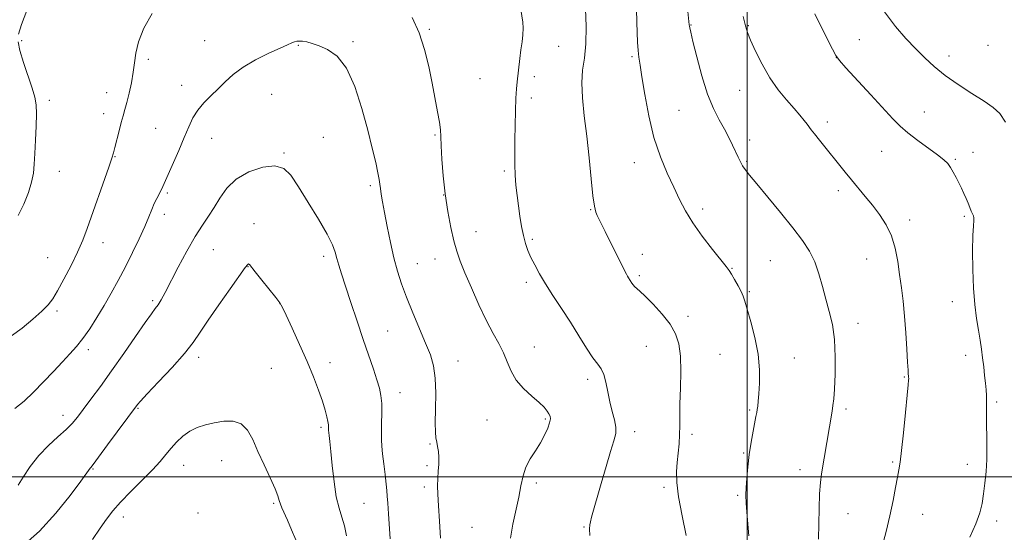
# Model space of a CAD drawing. Extents: x 2167300 to 2170200, y 362300 to 365200.
# Drawn here: x 2169228 to 2169596, y 364479 to 364671 of the extents above; entities that cross this region are included whole.
import ezdxf

# ---------------------------------------------------------------- set-up
doc = ezdxf.new("R2010")
doc.units = 0
doc.header["$MEASUREMENT"] = 0
for name, color, linetype, lineweight in [('32000', 7, 'Continuous', 0), ('DTM SPOT ELEVATION', 2, 'Continuous', 13), ('INDEX CONTOUR', 41, 'Continuous', 13), ('INTERMEDIATE CONTOUR', 44, 'Continuous', 0)]:
    doc.layers.add(name, color=color, linetype=linetype, lineweight=lineweight)

msp = doc.modelspace()

# ---------------------------------------------------------------- linework, layer by layer
at = {"layer": '32000', "flags": 128}
for points in [[(2169500, 365000), (2169500, 362500)], [(2170000, 364500), (2167500, 364500)]]:
    msp.add_lwpolyline(points, dxfattribs=at)
at = {"layer": 'DTM SPOT ELEVATION'}
for p in [(2169381.08, 364667.25, 1296.18), (2169478.99, 364668.94, 1304.07), (2169500.43, 364668.65, 1306.12), (2169228.65, 364663.04, 1297.89), (2169297.16, 364663.09, 1294.87), (2169352.6, 364662.66, 1294.25), (2169541.88, 364663.42, 1308.95), (2169332.18, 364661.24, 1293.88), (2169429.51, 364660.9, 1298.83), (2169590.03, 364661.31, 1311.2), (2169275.97, 364656.07, 1295.66), (2169456.93, 364657.09, 1301.78), (2169533.3, 364656.7, 1307.99), (2169575.49, 364657.33, 1310.57), (2169400.03, 364648.84, 1297.06), (2169420.42, 364649.55, 1298.41), (2169260.44, 364643.66, 1296.71), (2169288.53, 364646.3, 1294.62), (2169497.11, 364644.5, 1305.14), (2169238.99, 364640.74, 1297.77), (2169322.16, 364642.98, 1293.12), (2169419.32, 364641.62, 1298.41), (2169474.54, 364636.97, 1303), (2169566.25, 364636.36, 1308.84), (2169259.37, 364635.7, 1296.59), (2169529.96, 364632.64, 1306.46), (2169278.82, 364630.23, 1294.9), (2169299.69, 364626.53, 1293.25), (2169341.42, 364626.95, 1292.69), (2169383.22, 364627.77, 1295.84), (2169500.94, 364625.96, 1304.51), (2169550.23, 364621.62, 1307.1), (2169263.52, 364619.7, 1295.93), (2169326.73, 364620.99, 1292.15), (2169499.83, 364617.95, 1304.18), (2169577.78, 364618.63, 1308.18), (2169584.48, 364621.29, 1308.66), (2169242.77, 364614.15, 1297.46), (2169409.22, 364614.29, 1297.75), (2169457.83, 364617.49, 1301.36), (2169359.1, 364608.89, 1293.7), (2169534.11, 364606.98, 1305.56), (2169283.09, 364606.11, 1293.79), (2169386.48, 364605.35, 1296), (2169441.43, 364599.85, 1299.91), (2169483.39, 364600.16, 1302.42), (2169282.01, 364598.08, 1293.49), (2169560.71, 364596.05, 1306.48), (2169581.16, 364597.39, 1307.75), (2169315.56, 364594.65, 1290.47), (2169398.51, 364591.63, 1296.72), (2169419.62, 364588.75, 1298.25), (2169259.13, 364587.55, 1295.36), (2169300.3, 364584.91, 1291.08), (2169238.41, 364581.97, 1296.92), (2169341.59, 364582.41, 1291.57), (2169383.18, 364581.36, 1295.33), (2169460.73, 364583.15, 1300.65), (2169544.7, 364581.42, 1305.13), (2169313.35, 364578.55, 1289.95), (2169376.66, 364579.71, 1294.81), (2169494.26, 364577.89, 1302.08), (2169508.7, 364580.84, 1302.97), (2169459.63, 364575.2, 1300.28), (2169417.42, 364572.7, 1297.61), (2169500.77, 364569.14, 1302.17), (2169277.65, 364565.87, 1292.29), (2169325.33, 364564.68, 1289.98), (2169576.7, 364565.45, 1307.4), (2169241.83, 364561.98, 1295.68), (2169477.81, 364560.03, 1300.49), (2169541.37, 364557.34, 1304.61), (2169365.56, 364554.53, 1292.99), (2169420.42, 364548.57, 1296.78), (2169462.3, 364548.77, 1299), (2169253.65, 364547.48, 1293.57), (2169294.8, 364544.69, 1289.57), (2169489.79, 364545.81, 1301.05), (2169517.67, 364544.42, 1302.77), (2169581.67, 364545.45, 1307.53), (2169343.91, 364542.66, 1290.52), (2169391.85, 364543.3, 1294.75), (2169322.01, 364540.5, 1289.05), (2169558.79, 364537.34, 1305.89), (2169440.38, 364536.46, 1297.6), (2169370.09, 364531.38, 1292.64), (2169593.23, 364527.9, 1308.25), (2169244.13, 364522.98, 1292.63), (2169272.21, 364525.54, 1289.86), (2169500.89, 364524.91, 1301.8), (2169536.94, 364525.29, 1304.36), (2169340.63, 364518.47, 1289.72), (2169402.67, 364521.17, 1295.1), (2169424.45, 364521.65, 1295.81), (2169457.85, 364516.83, 1298.48), (2169479.4, 364515.89, 1300.39), (2169381.38, 364512.23, 1293.86), (2169498.65, 364508.91, 1301.87), (2169289.28, 364504.24, 1287.21), (2169303.43, 364506.07, 1287.09), (2169380.29, 364504.2, 1293.7), (2169554.35, 364505.56, 1305.81), (2169582.25, 364504.67, 1307.54), (2169255.28, 364502.93, 1289.89), (2169519.71, 364502.66, 1303.41), (2169421.15, 364497.7, 1296.32), (2169379.19, 364496.17, 1293.57), (2169468.89, 364496.04, 1299.67), (2169496.43, 364493.03, 1301.79), (2169322.85, 364490.08, 1287.79), (2169356.7, 364490.08, 1291.02), (2169294.6, 364486.41, 1286.42), (2169537.7, 364486.16, 1304.89), (2169565.62, 364486, 1306.81), (2169266.74, 364484.99, 1287.4), (2169593.26, 364483.4, 1308.36), (2169397.12, 364481.14, 1295.05), (2169438.91, 364481.27, 1297.87)]:
    msp.add_point(p, dxfattribs=at)
at = {"layer": 'INDEX CONTOUR'}
for points in [[(2169439.536, 364674.92, 1300), (2169439.723, 364668.28, 1300), (2169439.612, 364661.807, 1300), (2169439.088, 364656.555, 1300), (2169438.456, 364652.013, 1300), (2169438.12, 364647.28, 1300), (2169438.377, 364641.62, 1300), (2169439.08, 364634.958, 1300), (2169439.97, 364627.387, 1300), (2169440.829, 364619.179, 1300), (2169441.602, 364611.335, 1300), (2169442.274, 364605.035, 1300), (2169442.844, 364601.11, 1300), (2169443.365, 364598.971, 1300), (2169443.902, 364597.679, 1300), (2169444.546, 364596.377, 1300), (2169446.886, 364591.717, 1300), (2169454.123, 364577.084, 1300), (2169454.805, 364575.751, 1300), (2169455.236, 364574.982, 1300), (2169455.641, 364574.328, 1300), (2169456.869, 364572.429, 1300), (2169457.315, 364571.8, 1300), (2169457.864, 364571.183, 1300), (2169459.847, 364569.437, 1300), (2169461.864, 364567.526, 1300), (2169464.809, 364564.519, 1300), (2169468.137, 364560.823, 1300), (2169471.127, 364557.009, 1300), (2169473.215, 364553.447, 1300), (2169474.448, 364549.699, 1300), (2169475.025, 364545.124, 1300), (2169475.147, 364539.352, 1300), (2169475.02, 364533.088, 1300), (2169474.853, 364527.312, 1300), (2169474.799, 364522.743, 1300), (2169474.793, 364519.08, 1300), (2169474.718, 364515.763, 1300), (2169474.49, 364512.348, 1300), (2169473.834, 364505.368, 1300), (2169473.611, 364501.903, 1300), (2169473.702, 364497.853, 1300), (2169474.337, 364492.48, 1300), (2169475.626, 364485.445, 1300), (2169477.2, 364478.003, 1300)], [(2169551.36, 364673.852, 1310), (2169555.387, 364668.351, 1310), (2169559.34, 364663.849, 1310), (2169563.054, 364660.033, 1310), (2169566.468, 364656.609, 1310), (2169569.958, 364653.35, 1310), (2169574.008, 364650.052, 1310), (2169578.886, 364646.601, 1310), (2169584.007, 364643.257, 1310), (2169588.574, 364640.37, 1310), (2169591.996, 364638.093, 1310), (2169594.52, 364635.779, 1310), (2169596.599, 364632.58, 1310)], [(2169228.916, 364474.102, 1290), (2169235.32, 364479.653, 1290), (2169241.491, 364486.333, 1290), (2169246.832, 364493.031, 1290), (2169250.788, 364498.407, 1290), (2169254.219, 364503.176, 1290), (2169254.509, 364503.513, 1290), (2169255.377, 364504.61, 1290), (2169257.386, 364507.263, 1290), (2169260.814, 364511.878, 1290), (2169271.977, 364527.008, 1290), (2169273.103, 364528.291, 1290), (2169275.615, 364530.978, 1290), (2169279.867, 364535.436, 1290), (2169284.927, 364540.833, 1290), (2169289.541, 364546.027, 1290), (2169292.835, 364550.234, 1290), (2169295.445, 364554.087, 1290), (2169298.388, 364558.574, 1290), (2169302.338, 364564.294, 1290), (2169306.607, 364570.301, 1290), (2169312.264, 364578.179, 1290), (2169313.196, 364579.411, 1290), (2169313.541, 364579.649, 1290), (2169313.842, 364579.412, 1290), (2169315.997, 364576.613, 1290), (2169318.452, 364573.55, 1290), (2169323.73, 364567.024, 1290), (2169325.22, 364565.056, 1290), (2169326.267, 364563.256, 1290), (2169327.628, 364560.375, 1290), (2169329.849, 364555.551, 1290), (2169332.618, 364549.436, 1290), (2169335.408, 364543.064, 1290), (2169337.786, 364537.303, 1290), (2169339.684, 364532.348, 1290), (2169341.122, 364528.226, 1290), (2169342.132, 364524.943, 1290), (2169342.785, 364522.44, 1290), (2169343.164, 364520.636, 1290), (2169343.346, 364519.436, 1290), (2169343.403, 364518.228, 1290), (2169343.406, 364517.879, 1290), (2169343.441, 364517.443, 1290), (2169343.683, 364515.433, 1290), (2169343.933, 364513.183, 1290), (2169344.299, 364509.495, 1290), (2169344.804, 364504.174, 1290), (2169345.473, 364498.127, 1290), (2169346.33, 364492.536, 1290), (2169347.369, 364488.262, 1290), (2169348.453, 364484.877, 1290), (2169349.416, 364481.633, 1290), (2169350.152, 364477.897, 1290)]]:
    msp.add_polyline3d(points, dxfattribs=at)
at = {"layer": 'INTERMEDIATE CONTOUR'}
for points in [[(2169458.453, 364679.741, 1302), (2169458.712, 364669.978, 1302), (2169458.827, 364666.123, 1302), (2169458.97, 364662.507, 1302), (2169459.168, 364659.4, 1302), (2169459.456, 364656.842, 1302), (2169459.915, 364653.928, 1302), (2169460.637, 364649.528, 1302), (2169461.707, 364642.903, 1302), (2169463.186, 364634.913, 1302), (2169465.129, 364626.809, 1302), (2169467.526, 364619.623, 1302), (2169470.116, 364613.466, 1302), (2169472.569, 364608.22, 1302), (2169474.7, 364603.703, 1302), (2169476.879, 364599.455, 1302), (2169479.616, 364594.951, 1302), (2169483.196, 364589.9, 1302), (2169486.995, 364584.948, 1302), (2169492.1, 364578.567, 1302), (2169493.197, 364577.118, 1302), (2169494.093, 364575.728, 1302), (2169495.273, 364573.731, 1302), (2169496.585, 364571.4, 1302), (2169497.72, 364569.244, 1302), (2169498.484, 364567.538, 1302), (2169499.126, 364565.624, 1302), (2169500.008, 364562.609, 1302), (2169501.357, 364557.888, 1302), (2169502.852, 364552.004, 1302), (2169504.035, 364545.783, 1302), (2169504.568, 364539.967, 1302), (2169504.596, 364534.928, 1302), (2169504.382, 364530.952, 1302), (2169504.146, 364528.207, 1302), (2169503.93, 364526.406, 1302), (2169503.734, 364525.14, 1302), (2169503.541, 364524, 1302), (2169503.274, 364522.543, 1302), (2169502.191, 364517.014, 1302), (2169501.437, 364512.886, 1302), (2169500.731, 364508.326, 1302), (2169500.197, 364503.725, 1302), (2169499.83, 364499.464, 1302), (2169499.599, 364495.921, 1302), (2169499.489, 364493.173, 1302), (2169499.57, 364490.099, 1302), (2169499.934, 364485.276, 1302), (2169500.624, 364477.868, 1302)], [(2169224.847, 364552.719, 1296), (2169228.888, 364555.553, 1296), (2169232.88, 364558.869, 1296), (2169236.224, 364561.939, 1296), (2169238.533, 364564.301, 1296), (2169240.264, 364566.548, 1296), (2169242.086, 364569.536, 1296), (2169244.474, 364573.842, 1296), (2169247.14, 364578.927, 1296), (2169249.602, 364583.973, 1296), (2169251.527, 364588.427, 1296), (2169253.177, 364592.805, 1296), (2169261.251, 364615.806, 1296), (2169262.365, 364619.082, 1296), (2169262.987, 364621.128, 1296), (2169263.508, 364623.137, 1296), (2169265.071, 364629.339, 1296), (2169265.895, 364632.492, 1296), (2169266.589, 364634.995, 1296), (2169267.232, 364637.256, 1296), (2169267.95, 364639.902, 1296), (2169268.816, 364643.362, 1296), (2169269.698, 364647.312, 1296), (2169270.412, 364651.233, 1296), (2169270.872, 364654.79, 1296), (2169271.396, 364658.377, 1296), (2169272.399, 364662.569, 1296), (2169274.292, 364667.709, 1296), (2169277.463, 364673.206, 1296)], [(2169227.507, 364665.435, 1298), (2169228.606, 364669.104, 1298), (2169230.626, 364674.352, 1298)], [(2169415.315, 364674.7, 1298), (2169416.023, 364670.021, 1298), (2169416.201, 364667.711, 1298), (2169416.094, 364665.246, 1298), (2169415.776, 364662.559, 1298), (2169415.368, 364659.603, 1298), (2169414.973, 364656.388, 1298), (2169413.991, 364647.667, 1298), (2169413.735, 364645.012, 1298), (2169413.52, 364641.537, 1298), (2169413.342, 364636.793, 1298), (2169413.202, 364631.302, 1298), (2169413.099, 364625.833, 1298), (2169413.039, 364620.993, 1298), (2169413.06, 364616.716, 1298), (2169413.21, 364612.773, 1298), (2169413.518, 364608.957, 1298), (2169413.953, 364605.166, 1298), (2169414.466, 364601.32, 1298), (2169415.022, 364597.395, 1298), (2169415.63, 364593.588, 1298), (2169416.311, 364590.147, 1298), (2169417.089, 364587.232, 1298), (2169418.013, 364584.629, 1298), (2169419.133, 364582.035, 1298), (2169420.514, 364579.173, 1298), (2169422.271, 364575.901, 1298), (2169424.532, 364572.099, 1298), (2169427.358, 364567.706, 1298), (2169430.556, 364562.868, 1298), (2169433.865, 364557.786, 1298), (2169437.041, 364552.712, 1298), (2169439.904, 364548.102, 1298), (2169442.289, 364544.466, 1298), (2169444.087, 364542.083, 1298), (2169445.393, 364540.312, 1298), (2169446.358, 364538.281, 1298), (2169447.129, 364535.344, 1298), (2169447.842, 364531.75, 1298), (2169448.629, 364527.97, 1298), (2169449.552, 364524.415, 1298), (2169450.402, 364521.226, 1298), (2169450.9, 364518.485, 1298), (2169450.82, 364516.109, 1298), (2169450.149, 364513.395, 1298), (2169448.928, 364509.477, 1298), (2169447.248, 364503.856, 1298), (2169445.408, 364497.494, 1298), (2169441.814, 364484.862, 1298), (2169441.361, 364483.175, 1298), (2169441.116, 364481.984, 1298), (2169441.043, 364480.536, 1298), (2169441.124, 364478.016, 1298)], [(2169477.526, 364676.431, 1304), (2169478.314, 364668.914, 1304), (2169478.376, 364668.426, 1304), (2169478.498, 364667.804, 1304), (2169478.87, 364666.203, 1304), (2169479.7, 364662.743, 1304), (2169481.128, 364656.942, 1304), (2169483.022, 364649.891, 1304), (2169485.178, 364643.08, 1304), (2169487.408, 364637.665, 1304), (2169489.567, 364633.476, 1304), (2169491.525, 364630.009, 1304), (2169493.181, 364626.859, 1304), (2169494.55, 364624.009, 1304), (2169496.615, 364619.487, 1304), (2169497.453, 364617.78, 1304), (2169498.286, 364616.301, 1304), (2169499.28, 364614.839, 1304), (2169500.878, 364612.806, 1304), (2169503.592, 364609.514, 1304), (2169507.693, 364604.569, 1304), (2169512.488, 364598.739, 1304), (2169517.039, 364593.081, 1304), (2169520.613, 364588.379, 1304), (2169523.264, 364584.315, 1304), (2169525.248, 364580.297, 1304), (2169526.807, 364575.874, 1304), (2169528.125, 364571.162, 1304), (2169529.376, 364566.416, 1304), (2169530.664, 364561.775, 1304), (2169531.829, 364556.895, 1304), (2169532.641, 364551.322, 1304), (2169532.944, 364544.848, 1304), (2169532.868, 364538.31, 1304), (2169532.615, 364532.796, 1304), (2169532.349, 364529.075, 1304), (2169532.07, 364526.611, 1304), (2169531.745, 364524.547, 1304), (2169527.826, 364501.15, 1304), (2169527.391, 364497.821, 1304), (2169527.071, 364493.621, 1304), (2169526.867, 364488.097, 1304), (2169526.615, 364476.618, 1304)], [(2169525.237, 364673.097, 1308), (2169529.788, 364663.991, 1308), (2169531.841, 364659.916, 1308), (2169533.15, 364657.469, 1308), (2169534.492, 364655.638, 1308), (2169536.93, 364652.943, 1308), (2169546.252, 364642.826, 1308), (2169554.468, 364633.857, 1308), (2169557.208, 364631.062, 1308), (2169560.115, 364628.525, 1308), (2169563.807, 364625.704, 1308), (2169571.207, 364620.333, 1308), (2169573.532, 364618.5, 1308), (2169574.993, 364617.069, 1308), (2169576.046, 364615.637, 1308), (2169577.066, 364613.898, 1308), (2169578.106, 364611.919, 1308), (2169580.13, 364607.85, 1308), (2169581.053, 364605.915, 1308), (2169581.877, 364604.046, 1308), (2169582.58, 364602.258, 1308), (2169583.186, 364600.643, 1308), (2169583.725, 364599.314, 1308), (2169584.592, 364597.558, 1308), (2169584.79, 364596.798, 1308), (2169584.764, 364595.771, 1308), (2169584.599, 364593.821, 1308), (2169584.41, 364590.204, 1308), (2169584.305, 364584.494, 1308), (2169584.354, 364577.541, 1308), (2169584.618, 364570.515, 1308), (2169585.129, 364564.369, 1308), (2169585.788, 364559.179, 1308), (2169586.467, 364554.802, 1308), (2169587.06, 364551.072, 1308), (2169587.569, 364547.726, 1308), (2169588.02, 364544.474, 1308), (2169588.432, 364541.123, 1308), (2169588.793, 364537.853, 1308), (2169589.086, 364534.94, 1308), (2169589.295, 364532.551, 1308), (2169589.426, 364530.431, 1308), (2169589.484, 364528.219, 1308), (2169589.486, 364525.614, 1308), (2169589.471, 364522.562, 1308), (2169589.494, 364519.068, 1308), (2169589.577, 364515.157, 1308), (2169589.642, 364510.928, 1308), (2169589.583, 364506.494, 1308), (2169589.324, 364501.989, 1308), (2169588.91, 364497.617, 1308), (2169588.412, 364493.597, 1308), (2169587.843, 364490.02, 1308), (2169586.969, 364486.46, 1308), (2169585.491, 364482.358, 1308), (2169583.271, 364477.427, 1308)], [(2169374.649, 364671.713, 1296), (2169377.309, 364666.007, 1296), (2169379.353, 364659.785, 1296), (2169380.88, 364653.373, 1296), (2169382.117, 364647.125, 1296), (2169384.191, 364636.423, 1296), (2169384.885, 364632.52, 1296), (2169385.263, 364629.717, 1296), (2169385.442, 364627.153, 1296), (2169385.583, 364623.741, 1296), (2169385.832, 364618.699, 1296), (2169386.275, 364612.451, 1296), (2169386.981, 364605.725, 1296), (2169387.983, 364599.186, 1296), (2169389.155, 364593.241, 1296), (2169390.333, 364588.234, 1296), (2169391.434, 364584.288, 1296), (2169392.693, 364580.636, 1296), (2169394.427, 364576.287, 1296), (2169396.833, 364570.591, 1296), (2169399.642, 364564.256, 1296), (2169402.464, 364558.326, 1296), (2169404.976, 364553.586, 1296), (2169407.101, 364549.773, 1296), (2169408.828, 364546.363, 1296), (2169410.226, 364542.937, 1296), (2169411.676, 364539.496, 1296), (2169413.636, 364536.144, 1296), (2169416.382, 364532.993, 1296), (2169419.443, 364530.167, 1296), (2169422.16, 364527.794, 1296), (2169424.032, 364525.958, 1296), (2169425.17, 364524.576, 1296), (2169425.842, 364523.52, 1296), (2169426.254, 364522.631, 1296), (2169426.374, 364521.627, 1296), (2169426.111, 364520.196, 1296), (2169425.392, 364518.116, 1296), (2169424.233, 364515.532, 1296), (2169422.669, 364512.679, 1296), (2169420.786, 364509.747, 1296), (2169418.87, 364506.739, 1296), (2169417.254, 364503.613, 1296), (2169416.163, 364500.299, 1296), (2169415.376, 364496.621, 1296), (2169414.565, 364492.378, 1296), (2169412.381, 364482.229, 1296), (2169411.486, 364477.068, 1296)], [(2169498.493, 364672.133, 1306), (2169499.3, 364668.613, 1306), (2169500.069, 364666.095, 1306), (2169501.218, 364663.27, 1306), (2169503.061, 364659.175, 1306), (2169505.528, 364654.23, 1306), (2169508.443, 364649.199, 1306), (2169511.61, 364644.715, 1306), (2169514.743, 364640.895, 1306), (2169517.532, 364637.722, 1306), (2169519.732, 364635.178, 1306), (2169521.354, 364633.216, 1306), (2169522.475, 364631.784, 1306), (2169523.969, 364629.733, 1306), (2169525.12, 364628.216, 1306), (2169526.972, 364625.871, 1306), (2169536.568, 364613.909, 1306), (2169538.963, 364610.988, 1306), (2169544.139, 364604.809, 1306), (2169546.843, 364601.504, 1306), (2169549.525, 364598.016, 1306), (2169551.981, 364594.245, 1306), (2169553.978, 364590.074, 1306), (2169555.359, 364585.446, 1306), (2169556.28, 364580.534, 1306), (2169556.974, 364575.571, 1306), (2169557.631, 364570.69, 1306), (2169558.259, 364565.631, 1306), (2169558.824, 364560.035, 1306), (2169559.297, 364553.777, 1306), (2169559.671, 364547.681, 1306), (2169559.946, 364542.803, 1306), (2169560.126, 364539.901, 1306), (2169560.235, 364538.537, 1306), (2169560.34, 364537.577, 1306), (2169560.365, 364537.194, 1306), (2169560.377, 364536.774, 1306), (2169560.358, 364536.111, 1306), (2169560.224, 364534.356, 1306), (2169559.871, 364530.502, 1306), (2169559.243, 364524.042, 1306), (2169558.476, 364516.478, 1306), (2169557.75, 364509.809, 1306), (2169557.195, 364505.469, 1306), (2169556.726, 364502.61, 1306), (2169556.203, 364499.818, 1306), (2169555.506, 364495.961, 1306), (2169554.577, 364491.067, 1306), (2169553.38, 364485.445, 1306), (2169551.932, 364479.496, 1306), (2169550.476, 364473.967, 1306)], [(2169226.142, 364525.553, 1294), (2169229.567, 364528.228, 1294), (2169233.144, 364531.596, 1294), (2169236.882, 364535.437, 1294), (2169240.559, 364539.365, 1294), (2169243.894, 364542.949, 1294), (2169246.701, 364545.919, 1294), (2169249.164, 364548.637, 1294), (2169251.562, 364551.626, 1294), (2169254.113, 364555.282, 1294), (2169256.784, 364559.489, 1294), (2169259.484, 364564.002, 1294), (2169262.141, 364568.635, 1294), (2169264.78, 364573.429, 1294), (2169267.448, 364578.483, 1294), (2169270.143, 364583.798, 1294), (2169272.663, 364588.986, 1294), (2169274.76, 364593.563, 1294), (2169276.266, 364597.169, 1294), (2169277.348, 364599.949, 1294), (2169278.253, 364602.175, 1294), (2169279.174, 364604.078, 1294), (2169280.851, 364607.175, 1294), (2169281.488, 364608.529, 1294), (2169283.417, 364613.058, 1294), (2169287.381, 364622.039, 1294), (2169289.446, 364626.812, 1294), (2169291.139, 364630.836, 1294), (2169292.697, 364634.177, 1294), (2169294.493, 364637.092, 1294), (2169296.79, 364639.804, 1294), (2169299.431, 364642.422, 1294), (2169302.148, 364645.026, 1294), (2169304.802, 364647.68, 1294), (2169307.745, 364650.385, 1294), (2169311.453, 364653.127, 1294), (2169316.161, 364655.849, 1294), (2169321.126, 364658.322, 1294), (2169325.361, 364660.273, 1294), (2169328.136, 364661.516, 1294), (2169329.748, 364662.2, 1294), (2169330.747, 364662.565, 1294), (2169331.618, 364662.799, 1294), (2169332.569, 364662.907, 1294), (2169333.74, 364662.842, 1294), (2169335.267, 364662.561, 1294), (2169337.271, 364662.014, 1294), (2169339.87, 364661.152, 1294), (2169343.096, 364659.796, 1294), (2169346.648, 364657.276, 1294), (2169350.14, 364652.79, 1294), (2169353.249, 364645.912, 1294), (2169355.901, 364637.706, 1294), (2169358.085, 364629.606, 1294), (2169359.795, 364622.804, 1294), (2169361.056, 364617.497, 1294), (2169361.9, 364613.644, 1294), (2169362.378, 364611.098, 1294), (2169362.635, 364609.33, 1294), (2169362.835, 364607.709, 1294), (2169363.129, 364605.659, 1294), (2169363.602, 364602.8, 1294), (2169364.325, 364598.805, 1294), (2169365.335, 364593.533, 1294), (2169366.551, 364587.608, 1294), (2169367.856, 364581.841, 1294), (2169369.189, 364576.803, 1294), (2169370.695, 364572.096, 1294), (2169372.57, 364567.081, 1294), (2169374.914, 364561.346, 1294), (2169379.737, 364549.985, 1294), (2169381.505, 364545.561, 1294), (2169382.7, 364541.503, 1294), (2169383.356, 364536.909, 1294), (2169383.539, 364531.221, 1294), (2169383.453, 364525.245, 1294), (2169383.334, 364520.129, 1294), (2169383.374, 364516.707, 1294), (2169383.57, 364514.568, 1294), (2169383.875, 364512.985, 1294), (2169384.23, 364511.342, 1294), (2169384.539, 364509.462, 1294), (2169384.693, 364507.277, 1294), (2169384.626, 364504.76, 1294), (2169384.438, 364502.049, 1294), (2169384.268, 364499.324, 1294), (2169384.23, 364496.627, 1294), (2169384.337, 364493.45, 1294), (2169384.573, 364489.148, 1294), (2169384.918, 364483.386, 1294), (2169385.318, 364477.063, 1294)], [(2169227.316, 364597.652, 1298), (2169229.463, 364601.96, 1298), (2169231.18, 364606.22, 1298), (2169232.383, 364610.126, 1298), (2169233.042, 364613.529, 1298), (2169233.348, 364616.9, 1298), (2169233.545, 364620.87, 1298), (2169233.819, 364625.807, 1298), (2169234.094, 364631.047, 1298), (2169234.234, 364635.669, 1298), (2169234.108, 364639.076, 1298), (2169233.598, 364641.957, 1298), (2169232.593, 364645.326, 1298), (2169229.403, 364654.866, 1298), (2169228.029, 364659.323, 1298), (2169227.346, 364662.572, 1298)], [(2169227.301, 364496.794, 1292), (2169229.257, 364499.901, 1292), (2169231.901, 364503.84, 1292), (2169235.1, 364507.946, 1292), (2169238.674, 364511.668, 1292), (2169242.223, 364514.893, 1292), (2169245.291, 364517.622, 1292), (2169247.596, 364519.937, 1292), (2169249.544, 364522.269, 1292), (2169251.711, 364525.136, 1292), (2169254.561, 364528.957, 1292), (2169258.109, 364533.782, 1292), (2169262.256, 364539.567, 1292), (2169266.812, 364546.097, 1292), (2169271.22, 364552.483, 1292), (2169274.831, 364557.673, 1292), (2169277.191, 364560.932, 1292), (2169278.628, 364562.846, 1292), (2169279.666, 364564.323, 1292), (2169280.782, 364566.188, 1292), (2169282.27, 364568.919, 1292), (2169287.223, 364578.306, 1292), (2169290.454, 364584.29, 1292), (2169293.584, 364589.799, 1292), (2169296.246, 364594.059, 1292), (2169298.522, 364597.457, 1292), (2169300.611, 364600.671, 1292), (2169302.756, 364604.203, 1292), (2169305.376, 364607.847, 1292), (2169308.939, 364611.225, 1292), (2169313.667, 364613.969, 1292), (2169318.813, 364615.76, 1292), (2169323.388, 364616.293, 1292), (2169326.711, 364615.305, 1292), (2169329.352, 364612.696, 1292), (2169332.192, 364608.407, 1292), (2169335.82, 364602.597, 1292), (2169339.671, 364596.278, 1292), (2169342.886, 364590.681, 1292), (2169344.844, 364586.706, 1292), (2169345.862, 364583.944, 1292), (2169346.492, 364581.655, 1292), (2169347.219, 364579.14, 1292), (2169348.258, 364575.852, 1292), (2169349.753, 364571.281, 1292), (2169351.778, 364565.164, 1292), (2169354.103, 364558.193, 1292), (2169356.428, 364551.307, 1292), (2169360.211, 364540.27, 1292), (2169361.544, 364536.244, 1292), (2169362.466, 364533.094, 1292), (2169363.028, 364530.323, 1292), (2169363.298, 364527.338, 1292), (2169363.352, 364523.739, 1292), (2169363.288, 364519.928, 1292), (2169363.212, 364516.497, 1292), (2169363.217, 364513.824, 1292), (2169363.346, 364511.42, 1292), (2169363.633, 364508.576, 1292), (2169364.08, 364504.844, 1292), (2169364.581, 364500.801, 1292), (2169365, 364497.281, 1292), (2169365.243, 364494.82, 1292), (2169365.385, 364492.749, 1292), (2169365.544, 364490.098, 1292), (2169365.806, 364486.189, 1292), (2169366.456, 364476.831, 1292)], [(2169255.184, 364476.507, 1288), (2169258.003, 364480.712, 1288), (2169260.375, 364484.159, 1288), (2169262.743, 364487.238, 1288), (2169265.672, 364490.543, 1288), (2169269.51, 364494.476, 1288), (2169273.716, 364498.666, 1288), (2169277.533, 364502.553, 1288), (2169280.404, 364505.717, 1288), (2169282.582, 364508.319, 1288), (2169284.525, 364510.666, 1288), (2169286.616, 364512.981, 1288), (2169288.937, 364515.153, 1288), (2169291.494, 364516.992, 1288), (2169294.298, 364518.363, 1288), (2169297.363, 364519.36, 1288), (2169300.706, 364520.133, 1288), (2169304.279, 364520.731, 1288), (2169307.769, 364520.779, 1288), (2169310.798, 364519.804, 1288), (2169313.125, 364517.456, 1288), (2169315.049, 364513.904, 1288), (2169317.009, 364509.444, 1288), (2169319.288, 364504.446, 1288), (2169321.577, 364499.562, 1288), (2169323.416, 364495.519, 1288), (2169324.481, 364492.825, 1288), (2169325.019, 364491.113, 1288), (2169325.413, 364489.796, 1288), (2169325.993, 364488.341, 1288), (2169328.046, 364483.734, 1288), (2169329.563, 364480.193, 1288), (2169331.251, 364476.376, 1288)]]:
    msp.add_polyline3d(points, dxfattribs=at)

doc.saveas('drawing.dxf')
